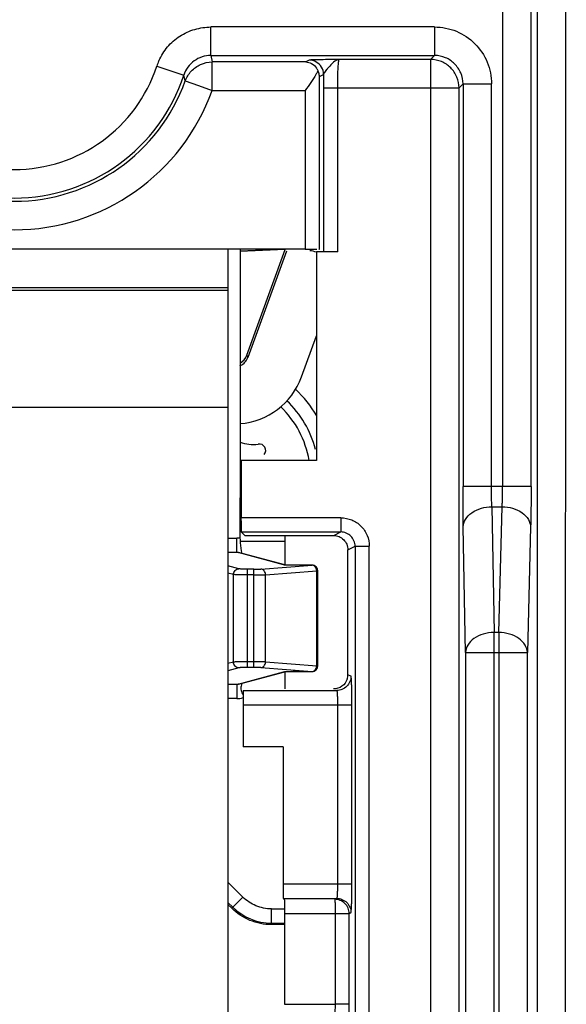
# Model space of a CAD drawing. Units: millimetres. Extents: x 0 to 420, y 0 to 297.
# Drawn here: x 211 to 215, y 171 to 178 of the extents above; entities that cross this region are included whole.
import ezdxf

# ---------------------------------------------------------------- set-up
doc = ezdxf.new("R2010")
doc.units = ezdxf.units.MM
doc.header["$LTSCALE"] = 23.1
doc.layers.get('0').update_dxf_attribs({"linetype": 'CONTINUOUS'})
doc.layers.add('INTF_1', color=7, linetype='CONTINUOUS')

msp = doc.modelspace()

# ---------------------------------------------------------------- linework, layer by layer
at = {"color": 9, "linetype": 'CONTINUOUS'}
for p, q in [((212.245, 175.9043), (212.5116, 175.9148)), ((212.2925, 175.1704), (212.2998, 175.1548)), ((212.252, 173.9667), (212.2446, 173.9667)), ((212.2449, 173.8668), (212.5593, 173.8668))]:
    msp.add_line(p, q, dxfattribs=at)
at = {"color": 6, "linetype": 'CONTINUOUS'}
for p, q in [((212.5623, 175.9116), (212.245, 175.8992)), ((212.2925, 175.1704), (212.5623, 175.9116)), ((212.571, 175.8998), (212.2998, 175.1548)), ((212.6757, 175.0179), (212.7812, 175.3076))]:
    msp.add_line(p, q, dxfattribs=at)
for radius, start, end in [(0.0999, 293.0485, 294.99952), (0.5, 274.46576, 340)]:
    msp.add_arc((212.2059, 175.1889), radius, start, end, dxfattribs=at)
for centre, major_axis, ratio, start_param, end_param in [((212.713, 175.7052), (-0.1179, 0.1616), 0.999779, -0.978502, -0.743424), ((212.1985, 175.2046), (-0.0423, 0.0907), 0.999695, -3.094066, -2.356351), ((212.2058, 175.189), (-0.0423, 0.0907), 0.999695, -3.141607, -2.356351)]:
    msp.add_ellipse(centre, major_axis=major_axis, ratio=ratio, start_param=start_param, end_param=end_param, dxfattribs=at)
at = {"layer": 'INTF_1', "color": 9, "linetype": 'CONTINUOUS'}
for p, q in [((214.329, 260.894), (214.329, 166.6764)), ((214.529, 166.7764), (214.5338, 260.8974)), ((214.0869, 183.6503), (214.0869, 174.249)), ((214.2869, 174.249), (214.2869, 183.6503)), ((212.0402, 177.2742), (212.0402, 177.4742)), ((213.6093, 177.4742), (212.0402, 177.4742)), ((213.6093, 177.4742), (213.6093, 177.2742)), ((212.0402, 177.2742), (212.0486, 177.2287)), ((212.0402, 177.2742), (213.6093, 177.2742)), ((212.7308, 177.2413), (212.7055, 177.2287)), ((213.5812, 177.2462), (212.9404, 177.2462)), ((213.5812, 177.2462), (213.6093, 177.2742)), ((213.5812, 177.2462), (213.5812, 159.5044)), ((211.66, 177.1985), (211.8501, 177.1363)), ((212.0486, 177.0287), (212.0486, 177.2287)), ((212.7055, 177.2287), (212.0486, 177.2287)), ((211.8603, 177.0961), (211.8501, 177.1363)), ((212.802, 177.127), (212.8307, 177.1414)), ((212.802, 175.9131), (212.802, 177.127)), ((211.8603, 177.0959), (211.9544, 177.0624)), ((211.9544, 177.0624), (212.0486, 177.0287)), ((212.0486, 177.0287), (212.702, 177.0287)), ((212.702, 177.0287), (212.702, 175.9148)), ((212.8302, 177.0462), (212.8302, 175.899)), ((212.8302, 177.0462), (213.7812, 177.0462)), ((212.9301, 175.8973), (212.9301, 177.0462)), ((213.8092, 177.0742), (213.7812, 177.0462)), ((213.7812, 159.7044), (213.7812, 177.0462)), ((213.8092, 177.0742), (213.8092, 174.249)), ((213.8092, 177.0742), (214.0092, 177.0742)), ((214.0092, 174.249), (214.0092, 177.0742)), ((206.1603, 175.6453), (212.1603, 175.6453)), ((206.1603, 174.8053), (212.1603, 174.8053)), ((214.2869, 174.249), (213.8092, 174.249)), ((214.0113, 174.1076), (214.0267, 173.2248)), ((214.0113, 174.1076), (214.0839, 174.1076)), ((214.0607, 173.2248), (214.0839, 174.1076)), ((212.9518, 174.0301), (212.2516, 174.0301)), ((212.9518, 174.0301), (212.9518, 173.9301)), ((212.2533, 173.9301), (212.9518, 173.9301)), ((212.9017, 173.9051), (212.9518, 173.9301)), ((213.8267, 173.0834), (213.8113, 173.9662)), ((214.2838, 173.9662), (214.2607, 173.0834)), ((212.1603, 173.8877), (212.2218, 173.8877)), ((212.2218, 173.7878), (212.2218, 173.8877)), ((212.1603, 173.7878), (212.2218, 173.7878)), ((212.2577, 173.7781), (212.2218, 173.7878)), ((212.2577, 173.7781), (212.2333, 173.7847)), ((213.0017, 173.8052), (213.0519, 173.8302)), ((213.0519, 173.8302), (213.0519, 170.2466)), ((213.0519, 173.8302), (213.1518, 173.8302)), ((213.1518, 170.1466), (213.1518, 173.8302)), ((212.5491, 173.6996), (212.2577, 173.7781)), ((212.2375, 173.6715), (212.1603, 173.6924)), ((212.2964, 172.9795), (212.2964, 173.669)), ((212.3415, 173.669), (212.2964, 173.669)), ((212.3415, 172.9795), (212.3415, 173.669)), ((212.3906, 173.6703), (212.7502, 173.6973)), ((212.4234, 173.6304), (212.783, 173.6573)), ((212.6415, 173.6962), (212.6412, 173.6963)), ((212.6415, 173.6962), (212.6412, 173.6962)), ((212.7502, 173.6973), (212.6415, 173.6962)), ((212.7502, 173.6973), (212.7498, 173.6973)), ((212.783, 172.9912), (212.783, 173.6573)), ((212.783, 173.6573), (212.7902, 173.6573)), ((212.1982, 173.6316), (212.1603, 173.6418)), ((212.1982, 173.0169), (212.1982, 173.6316)), ((212.3415, 173.6291), (212.2964, 173.6291)), ((212.4234, 173.0181), (212.4234, 173.6304)), ((214.0267, 150.2182), (214.0267, 173.2248)), ((214.0607, 173.2248), (214.0267, 173.2248)), ((214.0607, 173.2248), (214.0607, 150.2588)), ((213.8267, 173.0834), (213.8267, 150.2182)), ((213.8267, 173.0834), (214.2607, 173.0834)), ((214.2607, 150.2588), (214.2607, 173.0834)), ((212.1982, 173.0169), (212.1603, 173.0067)), ((212.2375, 172.9769), (212.1603, 172.9561)), ((212.3415, 173.0194), (212.2964, 173.0194)), ((212.3415, 172.9795), (212.2964, 172.9795)), ((212.3906, 172.9781), (212.7502, 172.9512)), ((212.4234, 173.0181), (212.783, 172.9912)), ((212.6415, 172.9522), (212.6412, 172.9522)), ((212.6412, 172.9522), (212.6415, 172.9522)), ((212.6415, 172.9522), (212.7502, 172.9512)), ((212.783, 172.9912), (212.7902, 172.9912)), ((212.2577, 172.8703), (212.5491, 172.9489)), ((212.7502, 172.9512), (212.7498, 172.9512)), ((213.0231, 172.918), (213.0017, 172.9287)), ((212.2218, 172.8607), (212.1603, 172.8607)), ((212.2218, 172.8607), (212.2577, 172.8703)), ((212.2218, 172.8607), (212.2332, 172.8637)), ((212.2218, 172.8607), (212.2218, 172.7608)), ((212.2332, 172.8637), (212.2577, 172.8703)), ((212.2674, 172.8178), (212.9232, 172.818)), ((212.2218, 172.7608), (212.1603, 172.7608)), ((212.2657, 172.7178), (213.03, 172.718)), ((212.9283, 172.718), (212.9283, 171.4591)), ((213.03, 171.4591), (213.03, 172.7214)), ((212.2649, 171.3678), (212.1603, 171.4724)), ((213.03, 171.4591), (212.5466, 171.4591)), ((212.2649, 171.3678), (212.1868, 171.2897)), ((212.1603, 171.3311), (212.1943, 171.2971)), ((212.5483, 171.3591), (212.9231, 171.3591)), ((212.4648, 171.1745), (212.4648, 171.2851)), ((212.4648, 171.2851), (212.5567, 171.2851)), ((212.5568, 171.2523), (212.9117, 171.2525)), ((212.9117, 171.2525), (212.9117, 170.6157)), ((212.9117, 171.2525), (213.0099, 171.2525)), ((213.0099, 171.2525), (213.023, 171.259)), ((213.0099, 170.6181), (213.0099, 171.2525)), ((212.4648, 171.1851), (212.5568, 171.1851)), ((212.5568, 170.6155), (212.9117, 170.6157)), ((213.0099, 170.6157), (212.9117, 170.6157))]:
    msp.add_line(p, q, dxfattribs=at)
at = {"layer": 'INTF_1', "color": 6, "linetype": 'CONTINUOUS'}
for p, q in [((212.9404, 177.2462), (212.8861, 177.2456)), ((212.702, 175.9148), (205.6186, 175.9148)), ((212.7812, 175.8973), (212.7812, 174.4325)), ((212.9301, 175.8973), (212.7812, 175.8973)), ((212.7974, 175.9136), (212.7969, 175.9131)), ((212.7995, 175.9131), (212.7985, 175.9123)), ((212.7995, 175.9131), (212.7986, 175.9123)), ((212.2516, 174.4325), (212.2516, 174.0301)), ((212.7812, 174.4325), (212.2516, 174.4325)), ((212.2803, 173.9031), (212.2533, 173.9301)), ((212.5611, 173.9031), (212.2803, 173.9031)), ((212.5593, 173.905), (212.9017, 173.9051)), ((212.5593, 173.905), (212.5593, 173.6963)), ((213.0017, 172.9287), (213.0017, 173.8052)), ((212.5593, 172.9502), (212.5593, 172.8289)), ((212.2657, 172.7178), (212.2657, 172.4217)), ((212.5466, 172.4218), (212.2657, 172.4217)), ((212.5466, 172.4218), (212.5466, 171.4591)), ((212.5568, 171.2523), (212.5568, 170.6155))]:
    msp.add_line(p, q, dxfattribs=at)
at = {"layer": 'INTF_1', "color": 7, "linetype": 'CONTINUOUS'}
for p, q in [((212.1603, 175.9148), (212.1603, 165.2252)), ((212.1603, 175.6253), (206.1603, 175.6253)), ((212.5581, 173.6986), (212.2336, 173.7861)), ((212.5584, 173.6986), (212.5581, 173.6986)), ((212.5584, 173.6986), (212.5581, 173.6986)), ((212.5593, 173.6985), (212.5584, 173.6986)), ((212.6114, 173.6963), (212.601, 173.6965)), ((212.6227, 173.6962), (212.6114, 173.6963)), ((212.6346, 173.6963), (212.6227, 173.6962)), ((212.7498, 173.6973), (212.6346, 173.6963)), ((212.7902, 172.9912), (212.7902, 173.6573)), ((212.5851, 172.9516), (212.5932, 172.9518)), ((212.5932, 172.9518), (212.6024, 172.952)), ((212.6178, 172.9522), (212.6289, 172.9522)), ((212.6289, 172.9522), (212.6405, 172.9522)), ((212.6405, 172.9522), (212.7498, 172.9512)), ((212.5579, 172.9499), (212.5584, 172.9499)), ((212.5584, 172.9499), (212.5593, 172.95)), ((212.1868, 171.2897), (212.1603, 171.3161)), ((212.5568, 171.1745), (212.4648, 171.1745))]:
    msp.add_line(p, q, dxfattribs=at)
for points in [[(212.601, 173.6965), (212.5916, 173.6967), (212.5873, 173.6968), (212.5833, 173.697), (212.5796, 173.6971), (212.5762, 173.6973), (212.5731, 173.6974), (212.5703, 173.6976), (212.5678, 173.6977), (212.5656, 173.6979), (212.5637, 173.698), (212.5621, 173.6982), (212.5607, 173.6983), (212.5595, 173.6984), (212.5593, 173.6985)], [(212.5593, 172.95), (212.5603, 172.9501), (212.5616, 172.9503), (212.5632, 172.9504), (212.565, 172.9506), (212.567, 172.9507), (212.5694, 172.9509), (212.5719, 172.951), (212.5748, 172.9512), (212.578, 172.9513), (212.5814, 172.9514), (212.5851, 172.9516)], [(212.6024, 172.952), (212.6124, 172.9522), (212.6178, 172.9522)], [(212.2336, 172.8624), (212.3475, 172.893), (212.5584, 172.9499)]]:
    msp.add_lwpolyline(points, dxfattribs=at)
at = {"layer": 'INTF_1', "color": 9, "linetype": 'CONTINUOUS'}
for centre, radius, start, end in [((212.0903, 177.0485), 0.4557, 155.57301, 160.78888), ((212.7307, 177.1413), 0.1, 30.88544, 89.95413), ((210.6603, 177.5253), 1.0517, 198.10439, 341.89578), ((212.7307, 177.1413), 0.1001, 0.03415, 30.8973), ((220.9189, 177.0478), 8.0888, 179.33715, 180.0113), ((210.6603, 177.5253), 1.4744, 199.67985, 340.32015), ((212.0603, 174.3185), 0.679, 9.68893, 46.21325), ((212.2218, 173.7421), 0.1456, 81.00352, 89.99036), ((212.2206, 173.7379), 0.0499, 74.90718, 88.66629), ((212.5495, 173.6609), 0.0386, 77.17835, 90.56368), ((212.5768, 173.902), 0.2046, 264.842, 265.05188), ((212.7492, 173.6699), 0.0273, 79.01065, 87.87504), ((212.7492, 172.9785), 0.0273, 272.12496, 280.98938), ((212.5495, 172.9875), 0.0386, 269.43534, 282.6144), ((212.5768, 172.7468), 0.2042, 94.94841, 95.16633), ((212.2206, 172.9106), 0.05, 271.3374, 285.03214), ((212.2216, 172.9072), 0.1464, 270.05832, 287.6233), ((212.4649, 171.5682), 0.383, 225.03635, 269.98867)]:
    msp.add_arc(centre, radius, start, end, dxfattribs=at)
at = {"layer": 'INTF_1', "color": 6, "linetype": 'CONTINUOUS'}
for centre, radius, start, end in [((212.6976, 177.1288), 0.1018, 22.25463, 34.10928), ((210.6603, 177.5253), 1.2517, 198.1033, 341.8967), ((210.6603, 177.5253), 1.2745, 199.67985, 340.32015), ((212.0603, 174.3184), 0.74, 15, 46.0494), ((212.3353, 174.7943), 0.25, 248.7185, 278.59025), ((212.3794, 174.5023), 0.0454, 321.40975, 98.59025), ((212.3353, 173.8417), 0.25, 109.59628, 111.2947)]:
    msp.add_arc(centre, radius, start, end, dxfattribs=at)
at = {"layer": 'INTF_1', "color": 7, "linetype": 'CONTINUOUS'}
for centre, radius, start, end in [((212.0603, 174.3185), 0.84, 30.49899, 46.88584), ((212.7502, 173.6573), 0.04, 0.00005, 90.52666), ((212.7502, 172.9912), 0.04, 269.47334, 359.99995), ((212.5364, 172.7904), 0.29, 164.32183, 168.479)]:
    msp.add_arc(centre, radius, start, end, dxfattribs=at)
at = {"layer": 'INTF_1', "color": 6, "linetype": 'CONTINUOUS'}
for centre, major_axis, ratio, start_param, end_param in [((212.9301, 175.8991), (0.1, 0), 0.017458, -2.082728, -1.570796), ((212.2533, 174.0301), (0, 0.1), 0.017455, -4.712389, -3.159046), ((212.9016, 172.9288), (0.0939, -0.0347), 0.998596, 0.032547, 0.353735), ((212.5483, 171.4591), (0, 0.1), 0.017463, 1.570796, 3.124137)]:
    msp.add_ellipse(centre, major_axis=major_axis, ratio=ratio, start_param=start_param, end_param=end_param, dxfattribs=at)
at = {"layer": 'INTF_1', "color": 9, "linetype": 'CONTINUOUS'}
for points, knots in [([(211.6754, 177.237), (211.6912, 177.2718), (211.7319, 177.3378), (211.8193, 177.4148), (211.9253, 177.4626), (212.002, 177.4734), (212.0402, 177.4742)], [0, 0, 0, 0, 0.250133, 0.500174, 0.750207, 1, 1, 1, 1]), ([(213.6093, 177.4742), (213.6613, 177.4732), (213.7665, 177.4538), (213.8993, 177.3642), (213.9889, 177.2315), (214.0082, 177.1263), (214.0092, 177.0742)], [0, 0, 0, 0, 0.250028, 0.5, 0.749972, 1, 1, 1, 1]), ([(212.0402, 177.2742), (212.0192, 177.2742), (211.9774, 177.2674), (211.9212, 177.2384), (211.8761, 177.194), (211.8566, 177.1562), (211.8501, 177.1363)], [0, 0, 0, 0, 0.251451, 0.499423, 0.747639, 1, 1, 1, 1]), ([(212.8862, 177.2455), (212.8672, 177.2453), (212.8395, 177.2449), (212.8041, 177.2443), (212.7811, 177.2438), (212.7618, 177.2433), (212.7482, 177.2428), (212.7399, 177.2423), (212.7355, 177.2421), (212.7327, 177.2417), (212.7312, 177.2416), (212.7308, 177.2413)], [0, 0, 0, 0, 0.366453, 0.533418, 0.683271, 0.809875, 0.907405, 0.943971, 0.971851, 0.990641, 1, 1, 1, 1]), ([(212.9404, 177.2462), (212.9256, 177.2455), (212.8967, 177.2268), (212.8725, 177.1977), (212.8529, 177.1757), (212.8418, 177.1623), (212.8342, 177.1515), (212.831, 177.1444), (212.8307, 177.1413)], [0, 0, 0, 0, 0.286575, 0.605919, 0.74317, 0.854897, 0.940121, 1, 1, 1, 1]), ([(212.9301, 177.0462), (212.9301, 177.0697), (212.9305, 177.1131), (212.932, 177.1646), (212.9338, 177.1992), (212.9352, 177.2188), (212.9368, 177.2332), (212.9381, 177.241), (212.939, 177.2438)], [0, 0, 0, 0, 0.355403, 0.657572, 0.780668, 0.880842, 0.954944, 1, 1, 1, 1]), ([(212.939, 177.2438), (212.9391, 177.2441), (212.9394, 177.245), (212.9398, 177.246), (212.9404, 177.2462)], [0, 0, 0, 0, 0.359034, 1, 1, 1, 1]), ([(213.7812, 177.0462), (213.7812, 177.0722), (213.7706, 177.1247), (213.7263, 177.1913), (213.6597, 177.2356), (213.6072, 177.2462), (213.5812, 177.2462)], [0, 0, 0, 0, 0.249734, 0.5, 0.750265, 1, 1, 1, 1]), ([(213.8092, 177.0742), (213.8093, 177.1005), (213.7984, 177.153), (213.7536, 177.2185), (213.6881, 177.2633), (213.6356, 177.2742), (213.6093, 177.2742)], [0, 0, 0, 0, 0.253091, 0.5, 0.746909, 1, 1, 1, 1]), ([(211.8603, 177.0959), (211.8693, 177.1211), (211.8989, 177.1679), (211.9438, 177.1997), (211.9683, 177.2108)], [0, 0, 0, 0, 0.49922, 1, 1, 1, 1]), ([(213.8113, 173.9662), (213.8109, 173.9864), (213.8096, 174.0807), (213.8093, 174.175), (213.8092, 174.249)], [0, 0, 0, 0, 0.214362, 1, 1, 1, 1]), ([(214.0113, 174.1076), (214.0109, 174.1177), (214.0096, 174.1649), (214.0092, 174.212), (214.0092, 174.249)], [0, 0, 0, 0, 0.215041, 1, 1, 1, 1]), ([(214.0839, 174.1076), (214.0844, 174.1177), (214.0863, 174.1649), (214.0869, 174.212), (214.0869, 174.249)], [0, 0, 0, 0, 0.215115, 1, 1, 1, 1]), ([(214.2869, 174.249), (214.2868, 174.223), (214.2866, 174.1287), (214.2856, 174.0345), (214.2838, 173.9662)], [0, 0, 0, 0, 0.275803, 1, 1, 1, 1]), ([(213.8113, 173.9662), (213.8116, 173.9843), (213.825, 174.0237), (213.8706, 174.0713), (213.9372, 174.0996), (213.9865, 174.1074), (214.0113, 174.1076)], [0, 0, 0, 0, 0.203376, 0.445048, 0.721506, 1, 1, 1, 1]), ([(214.0839, 174.1076), (214.1086, 174.1073), (214.1577, 174.0993), (214.224, 174.071), (214.2697, 174.0235), (214.2833, 173.9843), (214.2838, 173.9662)], [0, 0, 0, 0, 0.278136, 0.554559, 0.796541, 1, 1, 1, 1]), ([(212.9518, 174.0301), (212.9778, 174.0292), (213.0301, 174.0194), (213.0973, 173.9757), (213.141, 173.9085), (213.1509, 173.8562), (213.1518, 173.8302)], [0, 0, 0, 0, 0.24996, 0.500001, 0.750039, 1, 1, 1, 1]), ([(213.0519, 173.8302), (213.0519, 173.8434), (213.0464, 173.8696), (213.024, 173.9023), (212.9912, 173.9247), (212.965, 173.9302), (212.9518, 173.9301)], [0, 0, 0, 0, 0.252962, 0.499778, 0.746719, 1, 1, 1, 1]), ([(212.1982, 173.6316), (212.1983, 173.6368), (212.2004, 173.6472), (212.2091, 173.6604), (212.2221, 173.6693), (212.2324, 173.6715), (212.2375, 173.6715)], [0, 0, 0, 0, 0.251631, 0.502776, 0.752302, 1, 1, 1, 1]), ([(212.2964, 173.669), (212.2896, 173.669), (212.2769, 173.6691), (212.2597, 173.6696), (212.2478, 173.6702), (212.2409, 173.6709), (212.2384, 173.6713), (212.2375, 173.6715)], [0, 0, 0, 0, 0.343807, 0.647165, 0.874575, 0.951174, 1, 1, 1, 1]), ([(212.3415, 173.669), (212.3507, 173.669), (212.3671, 173.6692), (212.3835, 173.6698), (212.3906, 173.6703)], [0, 0, 0, 0, 0.563566, 1, 1, 1, 1]), ([(212.4234, 173.6304), (212.4232, 173.6355), (212.4214, 173.6455), (212.4143, 173.6585), (212.4037, 173.6677), (212.3949, 173.6702), (212.3906, 173.6703)], [0, 0, 0, 0, 0.270774, 0.531148, 0.773528, 1, 1, 1, 1]), ([(212.5585, 173.6983), (212.5574, 173.6984), (212.5543, 173.6987), (212.5511, 173.699), (212.5491, 173.6996)], [0, 0, 0, 0, 0.331012, 1, 1, 1, 1]), ([(212.6412, 173.6962), (212.6256, 173.6961), (212.5982, 173.6963), (212.5709, 173.6972), (212.5592, 173.6982)], [0, 0, 0, 0, 0.570296, 1, 1, 1, 1]), ([(212.783, 173.6573), (212.7828, 173.6664), (212.7785, 173.6802), (212.7661, 173.6926), (212.7583, 173.696), (212.7544, 173.6968)], [0, 0, 0, 0, 0.525265, 0.770651, 1, 1, 1, 1]), ([(212.2964, 173.6291), (212.2851, 173.6291), (212.2639, 173.6292), (212.2353, 173.6297), (212.2154, 173.6303), (212.2039, 173.631), (212.1998, 173.6314), (212.1982, 173.6316)], [0, 0, 0, 0, 0.344084, 0.647687, 0.875159, 0.951603, 1, 1, 1, 1]), ([(212.3415, 173.6291), (212.3569, 173.6291), (212.3842, 173.6293), (212.4115, 173.6299), (212.4234, 173.6304)], [0, 0, 0, 0, 0.563636, 1, 1, 1, 1]), ([(214.0267, 173.2248), (214.0011, 173.2246), (213.9514, 173.2174), (213.8863, 173.1878), (213.8398, 173.1419), (213.827, 173.102), (213.8267, 173.0834)], [0, 0, 0, 0, 0.286864, 0.554763, 0.790739, 1, 1, 1, 1]), ([(214.2607, 173.0834), (214.2602, 173.102), (214.2471, 173.1416), (214.2007, 173.1874), (214.1357, 173.2171), (214.0862, 173.2244), (214.0607, 173.2248)], [0, 0, 0, 0, 0.209275, 0.44558, 0.71354, 1, 1, 1, 1]), ([(212.2964, 173.0194), (212.2851, 173.0194), (212.2639, 173.0193), (212.2353, 173.0188), (212.2154, 173.0182), (212.2039, 173.0175), (212.1998, 173.0171), (212.1982, 173.0169)], [0, 0, 0, 0, 0.344084, 0.647687, 0.875159, 0.951603, 1, 1, 1, 1]), ([(212.2375, 172.9769), (212.2324, 172.977), (212.2221, 172.9792), (212.2091, 172.9881), (212.2004, 173.0013), (212.1983, 173.0117), (212.1982, 173.0169)], [0, 0, 0, 0, 0.247698, 0.497224, 0.748369, 1, 1, 1, 1]), ([(212.2964, 172.9795), (212.2896, 172.9795), (212.2769, 172.9794), (212.2597, 172.9789), (212.2478, 172.9783), (212.2409, 172.9776), (212.2384, 172.9772), (212.2375, 172.9769)], [0, 0, 0, 0, 0.343807, 0.647166, 0.874576, 0.951175, 1, 1, 1, 1]), ([(212.4234, 173.0181), (212.4115, 173.0186), (212.3842, 173.0192), (212.3569, 173.0194), (212.3415, 173.0194)], [0, 0, 0, 0, 0.436364, 1, 1, 1, 1]), ([(212.3906, 172.9781), (212.3835, 172.9787), (212.3671, 172.9793), (212.3507, 172.9795), (212.3415, 172.9795)], [0, 0, 0, 0, 0.436434, 1, 1, 1, 1]), ([(212.3906, 172.9781), (212.3949, 172.9783), (212.4037, 172.9808), (212.4143, 172.99), (212.4214, 173.003), (212.4232, 173.013), (212.4234, 173.0181)], [0, 0, 0, 0, 0.226472, 0.468852, 0.729226, 1, 1, 1, 1]), ([(212.5592, 172.9503), (212.5709, 172.9513), (212.5982, 172.9522), (212.6256, 172.9524), (212.6412, 172.9522)], [0, 0, 0, 0, 0.429697, 1, 1, 1, 1]), ([(212.7544, 172.9517), (212.7583, 172.9525), (212.7661, 172.9558), (212.7785, 172.9683), (212.7828, 172.9821), (212.783, 172.9912)], [0, 0, 0, 0, 0.229349, 0.474735, 1, 1, 1, 1]), ([(212.5491, 172.9489), (212.5496, 172.949), (212.5527, 172.9497), (212.5558, 172.95), (212.5584, 172.9502)], [0, 0, 0, 0, 0.167924, 1, 1, 1, 1]), ([(213.0231, 172.918), (213.0231, 172.9054), (213.0174, 172.8794), (212.996, 172.8452), (212.9617, 172.8237), (212.9357, 172.818), (212.9232, 172.818)], [0, 0, 0, 0, 0.242495, 0.500075, 0.757607, 1, 1, 1, 1]), ([(213.03, 172.7214), (213.0299, 172.7463), (213.0297, 172.7824), (213.0288, 172.8285), (213.028, 172.8578), (213.0271, 172.8818), (213.0261, 172.8981), (213.0252, 172.9078), (213.0245, 172.9127), (213.0239, 172.9159), (213.0235, 172.9176), (213.0231, 172.918)], [0, 0, 0, 0, 0.378605, 0.550684, 0.70148, 0.82525, 0.91671, 0.949729, 0.974466, 0.991111, 1, 1, 1, 1]), ([(212.9232, 172.818), (212.9234, 172.8179), (212.9238, 172.817), (212.9243, 172.8154), (212.9247, 172.8128), (212.9254, 172.8076), (212.9261, 172.7992), (212.9269, 172.787), (212.9275, 172.7724), (212.9281, 172.7491), (212.9283, 172.7308), (212.9283, 172.718)], [0, 0, 0, 0, 0.008587, 0.025993, 0.052403, 0.08745, 0.181564, 0.304365, 0.45175, 0.619583, 1, 1, 1, 1]), ([(212.9283, 171.4591), (212.9283, 171.4463), (212.9281, 171.428), (212.9274, 171.4047), (212.9268, 171.3901), (212.9261, 171.3779), (212.9254, 171.3695), (212.9247, 171.3643), (212.9242, 171.3617), (212.9238, 171.3601), (212.9234, 171.3592), (212.9231, 171.3591)], [0, 0, 0, 0, 0.380407, 0.548237, 0.695622, 0.818424, 0.91254, 0.947589, 0.974002, 0.99141, 1, 1, 1, 1]), ([(213.023, 171.259), (213.0234, 171.2594), (213.0238, 171.261), (213.0245, 171.2639), (213.0251, 171.2687), (213.026, 171.2784), (213.027, 171.2949), (213.028, 171.3193), (213.0289, 171.3493), (213.0295, 171.3836), (213.0298, 171.4207), (213.0299, 171.4461), (213.03, 171.4591)], [0, 0, 0, 0, 0.007642, 0.023072, 0.046746, 0.078907, 0.169437, 0.293374, 0.445134, 0.618636, 0.806397, 1, 1, 1, 1]), ([(212.4648, 171.2851), (212.4281, 171.285), (212.3541, 171.3004), (212.2909, 171.3418), (212.2649, 171.3678)], [0, 0, 0, 0, 0.500015, 1, 1, 1, 1]), ([(212.91, 171.3525), (212.9101, 171.3523), (212.9101, 171.3515), (212.9104, 171.35), (212.9105, 171.3475), (212.9107, 171.3424), (212.911, 171.334), (212.9112, 171.3217), (212.9114, 171.3068), (212.9117, 171.2834), (212.9117, 171.2651), (212.9117, 171.2525)], [0, 0, 0, 0, 0.006669, 0.022601, 0.047679, 0.081711, 0.175399, 0.299982, 0.450814, 0.622088, 1, 1, 1, 1]), ([(213.0099, 171.2525), (213.0099, 171.2655), (213.0047, 171.2918), (212.9825, 171.3251), (212.9492, 171.3472), (212.9229, 171.3525), (212.91, 171.3525)], [0, 0, 0, 0, 0.249777, 0.500075, 0.750328, 1, 1, 1, 1]), ([(212.9231, 171.3591), (212.9357, 171.3591), (212.9617, 171.3534), (212.996, 171.332), (213.0174, 171.2977), (213.0231, 171.2717), (213.0231, 171.2591)], [0, 0, 0, 0, 0.242391, 0.499926, 0.757505, 1, 1, 1, 1]), ([(212.9117, 170.6157), (212.9117, 170.6031), (212.9114, 170.585), (212.9104, 170.5619), (212.9094, 170.5473), (212.9082, 170.5352), (212.9068, 170.5256), (212.9054, 170.5197), (212.9042, 170.5162), (212.9033, 170.5158)], [0, 0, 0, 0, 0.374561, 0.540425, 0.686687, 0.809384, 0.904635, 0.968826, 1, 1, 1, 1]), ([(213.003, 170.4157), (213.0034, 170.4161), (213.0039, 170.4178), (213.0045, 170.421), (213.0051, 170.426), (213.0061, 170.436), (213.0071, 170.4528), (213.0081, 170.4776), (213.0089, 170.5078), (213.0097, 170.5553), (213.0099, 170.5925), (213.0099, 170.6181)], [0, 0, 0, 0, 0.008591, 0.02492, 0.049369, 0.082169, 0.173543, 0.297745, 0.449197, 0.621829, 1, 1, 1, 1])]:
    msp.add_open_spline(points, degree=3, knots=knots, dxfattribs=at)
msp.add_open_spline([(211.9683, 177.2108), (211.9932, 177.2222), (212.0212, 177.2287), (212.0486, 177.2287)], degree=3, dxfattribs=at)
at = {"layer": 'INTF_1', "color": 6, "linetype": 'CONTINUOUS'}
for points, knots in [([(212.7055, 177.2287), (212.7197, 177.2283), (212.7499, 177.2203), (212.773, 177.199), (212.7818, 177.1859)], [0, 0, 0, 0, 0.473696, 1, 1, 1, 1]), ([(212.7918, 177.1674), (212.7907, 177.1652), (212.7862, 177.1559), (212.7811, 177.147), (212.7771, 177.1402)], [0, 0, 0, 0, 0.236505, 1, 1, 1, 1]), ([(212.802, 177.127), (212.8019, 177.1304), (212.8006, 177.1443), (212.7964, 177.1579), (212.7917, 177.1673)], [0, 0, 0, 0, 0.24581, 1, 1, 1, 1]), ([(212.7771, 177.1402), (212.7661, 177.1216), (212.7413, 177.0842), (212.7154, 177.0476), (212.7021, 177.0287)], [0, 0, 0, 0, 0.48332, 1, 1, 1, 1]), ([(212.702, 175.9148), (212.7098, 175.9148), (212.7368, 175.9147), (212.7638, 175.9145), (212.783, 175.9141)], [0, 0, 0, 0, 0.288041, 1, 1, 1, 1]), ([(212.9009, 173.9051), (212.9139, 173.9051), (212.9404, 173.9001), (212.974, 173.8781), (212.9964, 173.8446), (213.0017, 173.8182), (213.0017, 173.8052)], [0, 0, 0, 0, 0.249782, 0.49987, 0.750251, 1, 1, 1, 1]), ([(212.9966, 172.8971), (212.9901, 172.8776), (212.9639, 172.8416), (212.9215, 172.8288), (212.9009, 172.8288)], [0, 0, 0, 0, 0.50006, 1, 1, 1, 1]), ([(212.2674, 172.8178), (212.2673, 172.8177), (212.2673, 172.8168), (212.267, 172.8153), (212.2669, 172.8127), (212.2666, 172.8076), (212.2664, 172.7992), (212.2662, 172.7868), (212.266, 172.7717), (212.2658, 172.7482), (212.2657, 172.7297), (212.2657, 172.717)], [0, 0, 0, 0, 0.006679, 0.022646, 0.04772, 0.081648, 0.174974, 0.299407, 0.450231, 0.622366, 1, 1, 1, 1]), ([(212.5551, 171.3523), (212.5552, 171.3522), (212.5552, 171.3514), (212.5555, 171.35), (212.5556, 171.3476), (212.5558, 171.3427), (212.5561, 171.3344), (212.5563, 171.3222), (212.5565, 171.3072), (212.5568, 171.2836), (212.5568, 171.265), (212.5568, 171.2523)], [0, 0, 0, 0, 0.006312, 0.021263, 0.044952, 0.077399, 0.168561, 0.292673, 0.444408, 0.618013, 1, 1, 1, 1])]:
    msp.add_open_spline(points, degree=3, knots=knots, dxfattribs=at)
at = {"layer": 'INTF_1', "color": 7, "linetype": 'CONTINUOUS'}
msp.add_open_spline([(212.2451, 175.9148), (212.2453, 175.2385), (212.2445, 174.5622), (212.2445, 173.8859)], degree=3, dxfattribs=at)
for points, knots in [([(212.2445, 173.8859), (212.2445, 173.8752), (212.2456, 173.8395), (212.2505, 173.8037), (212.2573, 173.7797)], [0, 0, 0, 0, 0.300298, 1, 1, 1, 1]), ([(212.2523, 172.8483), (212.2503, 172.8387), (212.2497, 172.8162), (212.259, 172.7954), (212.2662, 172.7858)], [0, 0, 0, 0, 0.4525, 1, 1, 1, 1]), ([(212.4648, 171.1745), (212.4137, 171.1745), (212.3107, 171.1956), (212.2229, 171.2535), (212.1868, 171.2897)], [0, 0, 0, 0, 0.500002, 1, 1, 1, 1])]:
    msp.add_open_spline(points, degree=3, knots=knots, dxfattribs=at)

doc.saveas('drawing.dxf')
